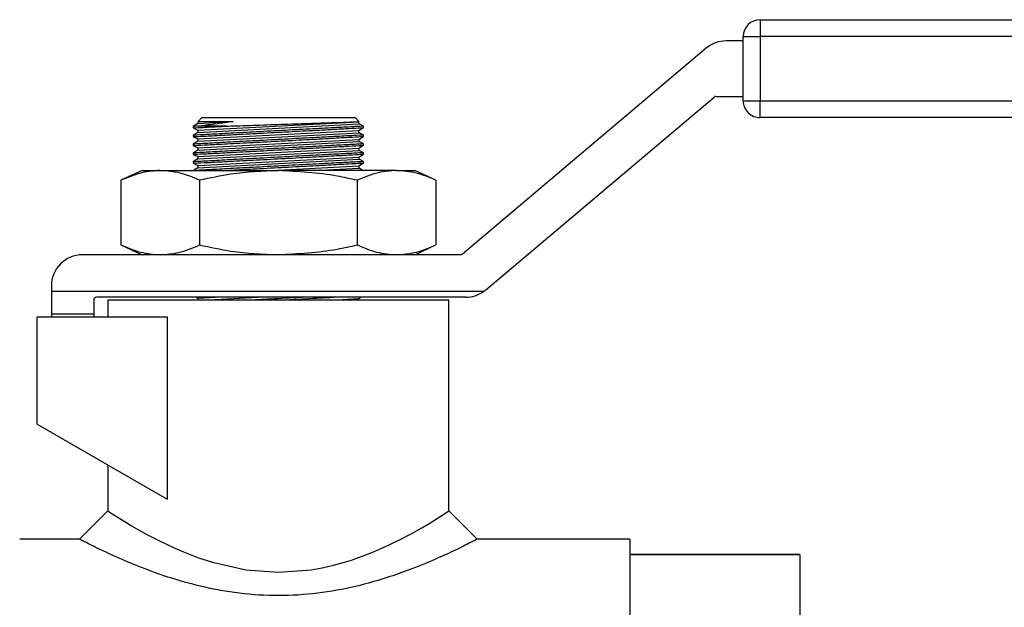
# Model space of a CAD drawing. Extents: x 0 to 16.5, y 0 to 11.7.
# Drawn here: x 5.5 to 5.9, y 6.5 to 6.7 of the extents above; entities that cross this region are included whole.
import ezdxf

# ---------------------------------------------------------------- set-up
doc = ezdxf.new("R2010")
doc.units = 0
doc.linetypes.add('SLD-SOLID', pattern=[0])
doc.layers.get('0').update_dxf_attribs({"linetype": 'CONTINUOUS'})
doc.layers.add('BRAND_TABLE', color=5, linetype='SLD-SOLID')
doc.styles.add('SLDTEXTSTYLE14', font='TXT', dxfattribs={"width": 0.75})
doc.dimstyles.new('SLDDIMSTYLE0', dxfattribs={"dimtxt": 0.1377952755905512, "dimasz": 0.13, "dimexe": 0, "dimexo": 0.0625, "dimgap": 0.0344488188976378, "dimtad": 1, "dimlfac": 10, "dimrnd": 1e-09, "dimzin": 12, "dimtxsty": 'SLDTEXTSTYLE14', "dimsah": 1, "dimcen": 0.09, "dimazin": 3, "dimtfac": 1, "dimtofl": 0, "dimtmove": 0, "dimatfit": 3, "dimtolj": 1, "dimtzin": 12})

# ---------------------------------------------------------------- blocks, each defined once
blk = doc.blocks.new('_D')
at = {"layer": 'BRAND_TABLE'}
for p, q in [((2.088193089022136, 6.667839397489294), (2.088193089001496, 5.229332138828799)), ((7.101441063494451, 6.315556367417091), (7.101441063478865, 5.229332138756866)), ((2.088193089002061, 5.268702217568957), (7.10144106347943, 5.268702217497023))]:
    blk.add_line(p, q, dxfattribs=at)
for points in [[(2.088193089002061, 5.268702217568957), (2.218193089001774, 5.248702217567092), (2.218193089002348, 5.288702217567091)], [(7.10144106347943, 5.268702217497023), (6.971441063479717, 5.288702217498888), (6.971441063479143, 5.248702217498889)]]:
    blk.add_solid(points, dxfattribs=at)
at = {"layer": 'BRAND_TABLE', "insert": (4.157255146575666, 5.446329655121111), "char_height": 0.1377952755905512, "attachment_point": 1, "style": 'SLDTEXTSTYLE14'}
blk.add_mtext('50.13', dxfattribs=at)

msp = doc.modelspace()

# ---------------------------------------------------------------- linework, layer by layer
at = {"color": 7, "linetype": 'SLD-SOLID'}
for p, q in [((5.766973281316143, 6.735840504937562), (5.766973281316239, 6.729840504937562)), ((5.766973281316143, 6.735840504937562), (6.150849628015074, 6.735840504937561)), ((5.760973281316144, 6.728340504937561), (5.754995806072191, 6.728340504937561)), ((5.760973281316144, 6.707209476229442), (5.760973281316144, 6.729840504937562)), ((5.760973281316144, 6.729840504937562), (5.766973281316239, 6.729840504937562)), ((5.766973281316239, 6.729840504937562), (5.766973281316239, 6.707209476229442)), ((6.150849628015169, 6.729840504937561), (5.766973281316239, 6.729840504937562)), ((5.747899684295904, 6.725745566254179), (5.661706284895038, 6.652975263287845)), ((5.669985725035331, 6.640334298454566), (5.750693863405191, 6.708473572712771)), ((5.751338965384854, 6.708709476229443), (5.760973281316144, 6.708709476229443)), ((5.760973281316144, 6.707209476229442), (5.766973281316239, 6.707209476229442)), ((5.766973281316143, 6.701209476229443), (5.766973281316239, 6.707209476229442)), ((5.766973281316239, 6.707209476229442), (6.150849628015169, 6.707209476229441)), ((5.568158535391334, 6.699142175895183), (5.566540253014165, 6.698092355054742)), ((5.568118022416961, 6.696797374755341), (5.625103220637013, 6.699756415061708)), ((5.568125231759912, 6.699783537228748), (5.568158535391316, 6.699142175895182)), ((5.568158535391326, 6.699142175895177), (5.580682553932991, 6.699792503994727)), ((5.568158535391318, 6.696017175895171), (5.62514373361137, 6.69897621620154)), ((5.569540253014166, 6.701209476229445), (5.568226449100186, 6.699895672315464)), ((5.569540253014169, 6.701209476229445), (5.623721503014166, 6.701209476229445)), ((5.625082451672691, 6.699848527570919), (5.623721503014165, 6.701209476229445)), ((5.625143733611373, 6.698976216201543), (5.625103220637016, 6.699756415061711)), ((5.626721503014166, 6.698171348357937), (5.625143733611366, 6.698976216201545)), ((6.150849628015074, 6.701209476229441), (5.766973281316143, 6.701209476229443)), ((5.566540253014165, 6.698102739504559), (5.566540253014165, 6.697620421765824)), ((5.566540253014165, 6.697602242598943), (5.568118022416965, 6.696797374755336)), ((5.568158535391323, 6.696017175895175), (5.566540253014165, 6.694967355054742)), ((5.568118022416959, 6.696797374755343), (5.568158535391316, 6.696017175895174)), ((5.568118022416961, 6.69367237475534), (5.625103220637013, 6.696631415061709)), ((5.568158535391318, 6.692892175895172), (5.62514373361137, 6.69585121620154)), ((5.578230173948998, 6.698209476229444), (5.568675342450558, 6.698209476229454)), ((5.625103220637008, 6.696631415061704), (5.626721503014166, 6.697681235902139)), ((5.625143733611373, 6.695851216201544), (5.625103220637016, 6.696631415061711)), ((5.626721503014166, 6.695046348357937), (5.625143733611366, 6.695851216201544)), ((5.626721503014166, 6.697666094653182), (5.626721503014166, 6.698158502538281)), ((5.566540253014165, 6.694978063587561), (5.566540253014165, 6.694499244329784)), ((5.566540253014165, 6.694477242598944), (5.568118022416965, 6.693672374755336)), ((5.568158535391323, 6.692892175895176), (5.566540253014165, 6.691842355054741)), ((5.566540253014165, 6.691852951051), (5.566540253014165, 6.691374244329784)), ((5.568118022416959, 6.693672374755343), (5.568158535391316, 6.692892175895174)), ((5.568118022416961, 6.69054737475534), (5.625103220637013, 6.693506415061709)), ((5.568158535391318, 6.689767175895172), (5.62514373361137, 6.692726216201541)), ((5.625103220637008, 6.693506415061705), (5.626721503014166, 6.694556235902138)), ((5.625143733611373, 6.692726216201544), (5.625103220637016, 6.693506415061711)), ((5.626721503014166, 6.691921348357937), (5.625143733611366, 6.692726216201544)), ((5.626721503014166, 6.694541094653181), (5.626721503014166, 6.695033409768577)), ((5.626721503014166, 6.691416094653182), (5.626721503014166, 6.691908409768575)), ((5.566540253014165, 6.691352242598944), (5.568118022416965, 6.690547374755336)), ((5.568158535391323, 6.689767175895176), (5.566540253014165, 6.688717355054742)), ((5.566540253014165, 6.688727951051001), (5.566540253014165, 6.688249244329784)), ((5.566540253014165, 6.688227242598943), (5.568118022416965, 6.687422374755336)), ((5.568118022416959, 6.690547374755343), (5.568158535391316, 6.689767175895174)), ((5.568118022416961, 6.68742237475534), (5.625103220637013, 6.69038141506171)), ((5.568158535391318, 6.686642175895172), (5.62514373361137, 6.68960121620154)), ((5.625103220637008, 6.690381415061705), (5.626721503014166, 6.691431235902138)), ((5.625143733611373, 6.689601216201543), (5.625103220637016, 6.690381415061712)), ((5.625103220637008, 6.687256415061706), (5.626721503014166, 6.688306235902139)), ((5.626721503014166, 6.688796348357937), (5.625143733611366, 6.689601216201544)), ((5.626721503014166, 6.688291094653183), (5.626721503014166, 6.688783409768576)), ((5.568158535391323, 6.686642175895176), (5.566540253014165, 6.685592355054742)), ((5.566540253014165, 6.685602951050999), (5.566540253014165, 6.685124244329784)), ((5.566540253014165, 6.685102242598943), (5.568118022416965, 6.684297374755337)), ((5.568118022416959, 6.687422374755343), (5.568158535391316, 6.686642175895174)), ((5.568118022416961, 6.68429737475534), (5.625103220637013, 6.687256415061708)), ((5.568158535391318, 6.683517175895171), (5.62514373361137, 6.68647621620154)), ((5.625143733611373, 6.686476216201544), (5.625103220637016, 6.687256415061712)), ((5.625103220637008, 6.684131415061706), (5.626721503014166, 6.68518123590214)), ((5.626721503014166, 6.685671348357937), (5.625143733611366, 6.686476216201545)), ((5.626721503014166, 6.685166094653181), (5.626721503014166, 6.685658409768577)), ((5.548405878014219, 6.682527406354519), (5.540945444550827, 6.679048549097383)), ((5.54840587801421, 6.682527406354501), (5.554866802916997, 6.682527406354493)), ((5.554866802916997, 6.682527406354493), (5.596630878014925, 6.682527406354502)), ((5.568158535391323, 6.683517175895176), (5.566632821151863, 6.682527406354494)), ((5.568118022416959, 6.684297374755342), (5.568158535391316, 6.683517175895174)), ((5.594213220953914, 6.682527406354494), (5.625103220637013, 6.684131415061709)), ((5.638394953112006, 6.682527406354493), (5.596630878014925, 6.682527406354502)), ((5.609278803577362, 6.682527406354494), (5.62514373361137, 6.68335121620154)), ((5.625143733611373, 6.683351216201544), (5.625103220637016, 6.684131415061711)), ((5.626721503014166, 6.682546348357937), (5.625143733611366, 6.683351216201545)), ((5.626721503014166, 6.682527406354405), (5.626721503014166, 6.682533409768576)), ((5.638394953112006, 6.682527406354493), (5.644855878014133, 6.682527406354494)), ((5.652316311477505, 6.679048549097383), (5.644855878014122, 6.682527406354515)), ((5.540945444550827, 6.679048549097383), (5.540945444550827, 6.656218217028285)), ((5.568788161283255, 6.679048549097392), (5.568788161283255, 6.656218217028294)), ((5.624473594746594, 6.679048549097392), (5.624473594746594, 6.656218217028294)), ((5.652316311477505, 6.679048549097383), (5.652316311477505, 6.656218217028285)), ((5.540945444550827, 6.656218217028285), (5.548405878014215, 6.652739359771152)), ((5.644855878014117, 6.652739359771152), (5.652316311477505, 6.656218217028285)), ((5.661061182915375, 6.652739359771174), (5.527349628015115, 6.652739359771174)), ((5.516349628015115, 6.641739359771138), (5.516349628015115, 6.639739359771139)), ((5.66921415857938, 6.639739359771182), (5.516349628015115, 6.639739359771139)), ((5.516349628015115, 6.639739359771139), (5.516349628014358, 6.631767451666764)), ((5.531349628014846, 6.636739359771139), (5.531349628014359, 6.631767451666764)), ((5.662889603258821, 6.637739359771148), (5.532349628014892, 6.637739359771138)), ((5.536349628014166, 6.636739359771029), (5.536349628014166, 6.630767451666764)), ((5.656912128014161, 6.636739359771173), (5.536349628014166, 6.636739359771173)), ((5.567496641822556, 6.637739359771142), (5.568118022416965, 6.637422374755337)), ((5.568118022416961, 6.63742237475534), (5.574222519851474, 6.637739359771138)), ((5.568118022416959, 6.637422374755342), (5.568153488975488, 6.636739359771175)), ((5.570030102476229, 6.63673935977121), (5.589288102475122, 6.637739359771138)), ((5.615145769852795, 6.636739359771203), (5.625103220637013, 6.637256415061709)), ((5.625103220637008, 6.637256415061706), (5.625847672339933, 6.637739359771144)), ((5.625130069494142, 6.636739359771175), (5.625103220637016, 6.637256415061711)), ((5.656912128014166, 6.562169373020544), (5.656912128014166, 6.636739359771029)), ((5.51134962801493, 6.592852432354375), (5.51134962801493, 6.630767451666764)), ((5.51134962801493, 6.630767451666764), (5.557332795435324, 6.630767451666764)), ((5.531349628014359, 6.631767451666764), (5.516349628014358, 6.631767451666764)), ((5.516349628014358, 6.631767451666764), (5.516349628014358, 6.630767451666764)), ((5.531349628014359, 6.631767451666764), (5.531349628014359, 6.630767451666764)), ((5.557332795435324, 6.630767451666764), (5.557332795435324, 6.56630403826602)), ((5.51134962801493, 6.592852432354375), (5.557332795435324, 6.56630403826602)), ((5.536349628014166, 6.578418675625075), (5.536349628014166, 6.562169115452352)), ((5.536349628160647, 6.5621693729768), (5.526349552277309, 6.552169243269579)), ((5.666912205930945, 6.552169243909802), (5.65691212974141, 6.562169373675628)), ((5.526350016037644, 6.552169243312912), (5.505156756193466, 6.552169243312912)), ((5.720940672619454, 6.552169243312912), (5.666912203917711, 6.552169243312912)), ((5.720940672619497, 6.552169243312935), (5.720940672619497, 6.322636766562249)), ((5.781005890010735, 6.546773871864249), (5.720940672619407, 6.546773871864249)), ((5.720940672619597, 6.546715763100793), (5.781005890010946, 6.546715763100793)), ((5.781005890010802, 6.546773871864292), (5.781005890010946, 6.546715763100793)), ((5.781005890010946, 6.546715763100793), (5.781005890012308, 6.49514654716441))]:
    msp.add_line(p, q, dxfattribs=at)
at = {"color": 7, "linetype": 'SLD-SOLID', "flags": 128}
msp.add_lwpolyline([(5.536349706265653, 6.562169321264028), (5.537495061742607, 6.561411759359543), (5.538412221418758, 6.560822207513449), (5.539610764386248, 6.560064148673181), (5.541096815173304, 6.559137582838739), (5.542670985257489, 6.558160998926563), (5.544683497360571, 6.556939861334457), (5.547207434305377, 6.55547417006242), (5.550315460632478, 6.55376392511045), (5.554076017069891, 6.551809126478552), (5.559756834987367, 6.54910728099054), (5.563038917944217, 6.547683337069388), (5.568371944398647, 6.545635090075441), (5.573337313479435, 6.544008467993853), (5.585168332073145, 6.541367025986038), (5.596684862999311, 6.540491247697726), (5.608172382528902, 6.541380766650763), (5.61210880673353, 6.542069493799435), (5.616064251777575, 6.542954331363604), (5.62001455031315, 6.54403527934327), (5.622436142707516, 6.544794891723891), (5.62496498356918, 6.545659203147825), (5.627584211910045, 6.546628213615073), (5.630274173657069, 6.547701923125635), (5.633471725877424, 6.549091484973283), (5.636072442941557, 6.550289044260373), (5.639210777291745, 6.551821789122976), (5.643795721875205, 6.554221662164329), (5.647397955477657, 6.556243929993633), (5.650150900174417, 6.55788859261089), (5.652194071343605, 6.559155650016099), (5.655769835541403, 6.561416678832966), (5.656912128014166, 6.562169373020605), (5.656912128014166, 6.562169373020605)], dxfattribs=at)
at = {"color": 7, "linetype": 'SLD-SOLID'}
for centre, radius, start, end in [((5.766973281316143, 6.729840504937562), 0.006000000000000227, 90, 180), ((5.754995806072191, 6.717340504937561), 0.01100000000000012, 90, 130.1733219841946), ((5.751338965384854, 6.707709476229443), 0.001000000000000334, 90, 130.1733219842574), ((5.766973281316143, 6.707209476229442), 0.005999999999999339, 180, 270.0000000000008), ((5.527349628015115, 6.641739359771138), 0.01100000000003565, 90, 180), ((5.661061182915375, 6.653739359771174), 0.001000000000000334, 270.0000000000008, 310.1733219841865), ((5.662889603259846, 6.648739359771183), 0.01100000000003565, 269.9999999946575, 305.0968012241593), ((5.662889603259043, 6.648739359771174), 0.01099999999999292, 305.0968012276103, 310.1733219842283), ((5.532349628014846, 6.636739359771139), 0.001000000000000334, 89.99999999740466, 180)]:
    msp.add_arc(centre, radius, start, end, dxfattribs=at)
for points, knots in [([(5.568328122205298, 6.699793999210351), (5.568474520931264, 6.699794080444737), (5.568792739106776, 6.699794257019072), (5.573123543849616, 6.699795569220938), (5.577813208780372, 6.699794453669305), (5.580565739651972, 6.699792583368181), (5.580682553932991, 6.699792503994727)], [0, 0, 0, 0, 0.2941086921075239, 0.639286515560162, 0.9846917297918134, 1, 1, 1, 1]), ([(5.580682553932991, 6.699792503994727), (5.578705451466631, 6.699535557664735), (5.574118394428653, 6.698939418875053), (5.57043968140535, 6.698446651160517), (5.568885213136473, 6.698237688532611), (5.568675342450558, 6.698209476229454)], [0, 0, 0, 0, 0.3958614678703616, 0.9184345086589383, 1, 1, 1, 1]), ([(5.578230173948998, 6.698209476229444), (5.579438880816537, 6.698249755136962), (5.583402100518055, 6.698381825338692), (5.591275045209096, 6.698644746848857), (5.601356420473615, 6.698982515211947), (5.610799629864755, 6.699299989143876), (5.61861674110515, 6.699563644949166), (5.623491789958386, 6.699728465650199), (5.625599353977695, 6.699799812112586), (5.625056973894418, 6.6997814572026), (5.625013229276972, 6.699779976822807)], [0, 0, 0, 0, 0.06721967564649954, 0.2204060802550785, 0.3737124396322133, 0.5270635833346853, 0.6803642507451018, 0.833540933240238, 0.9865745656592098, 1, 1, 1, 1]), ([(5.62647071164388, 6.698158388878574), (5.626550021552656, 6.69816248724868), (5.627070389870283, 6.698189377482064), (5.624717654333359, 6.69806787973261), (5.619449085480088, 6.697794775877234), (5.611309095130448, 6.697370002294426), (5.601592576214129, 6.69685823550551), (5.591279710163439, 6.696309330430587), (5.581594462414204, 6.695788300578968), (5.57351871009253, 6.695349593430368), (5.568385741173367, 6.695068748341666), (5.566134812503512, 6.69494510291083), (5.566673850612576, 6.694974687696839), (5.566737613184642, 6.694978187267682)], [0, 0, 0, 0, 0.01926799169116857, 0.1264211821100354, 0.2335880962317835, 0.3408512790731296, 0.4482548085256514, 0.5557849635895625, 0.6633726907032949, 0.7709199227498503, 0.8783421293771942, 0.9856091459719457, 1, 1, 1, 1]), ([(5.568675342450558, 6.698209476229454), (5.567476496399906, 6.698143709444277), (5.566123856670109, 6.698069505782778), (5.566667630143907, 6.698099346632154), (5.566729456601694, 6.698102739504559)], [0, 0, 0, 0, 0.8863010779920727, 1, 1, 1, 1]), ([(5.566893404393833, 6.697620488771261), (5.566790804248763, 6.69761518726833), (5.566338545155482, 6.697591818364644), (5.569001834305142, 6.69772940592179), (5.573487304961406, 6.697961962004899), (5.577148989621004, 6.698153052891326), (5.578230173948998, 6.698209476229444)], [0, 0, 0, 0, 0.1081674762794028, 0.4767997619437863, 0.8455148516664222, 1, 1, 1, 1]), ([(5.566966147051165, 6.694499244824499), (5.566889499103976, 6.694495283932327), (5.56666441620054, 6.694483652451737), (5.569990378242378, 6.694655524434372), (5.576315278157968, 6.694984040551762), (5.585099636559236, 6.695443772131599), (5.595146965508048, 6.695974794371573), (5.605375039156894, 6.696521166089245), (5.614643773496592, 6.697021544957171), (5.621773735784624, 6.697409888772903), (5.626122231702908, 6.697648302971466), (5.626345034201774, 6.697660559112245), (5.626443600021719, 6.697665981118603)], [0, 0, 0, 0, 0.05534825109463479, 0.1625346211254863, 0.2697650343018636, 0.3771122894504403, 0.4846021556395049, 0.5922007106051949, 0.699825053088772, 0.807376524625655, 0.9147851083915889, 1, 1, 1, 1]), ([(5.626471114996361, 6.695033409768577), (5.626549902429921, 6.695037481132441), (5.627067767150043, 6.695064241944576), (5.624710971721748, 6.694942534366375), (5.619437781126855, 6.694669188328245), (5.611294219529429, 6.694244222763456), (5.60157586018599, 6.693732350626716), (5.59126298484216, 6.693183435296765), (5.581579770533618, 6.692662506084735), (5.573507195718466, 6.692223965110886), (5.568380662151515, 6.691943469563716), (5.566133152950617, 6.691820011933317), (5.566671117976529, 6.691849537705012), (5.56673330977229, 6.691852951051)], [0, 0, 0, 0, 0.0192352959514959, 0.1264323598861223, 0.233643302901286, 0.3409506654724592, 0.4483984596018837, 0.5559728593227595, 0.6636047076198626, 0.7711958820869522, 0.8786618769439085, 0.985972627580644, 1, 1, 1, 1]), ([(5.62647111499636, 6.691908409768575), (5.626549902429921, 6.69191248113244), (5.627067767150044, 6.691939241944575), (5.624710971721743, 6.691817534366375), (5.619437781126863, 6.691544188328247), (5.611294219529424, 6.691119222763456), (5.601575860185991, 6.690607350626715), (5.591262984842156, 6.690058435296765), (5.58157977053362, 6.689537506084735), (5.573507195718465, 6.689098965110884), (5.568380662151516, 6.688818469563716), (5.566133152950617, 6.688695011933318), (5.566671117976529, 6.688724537705012), (5.56673330977229, 6.688727951051001)], [0, 0, 0, 0, 0.01923529595161181, 0.1264323598861166, 0.2336433029013718, 0.3409506654724649, 0.448398459601882, 0.5559728593227494, 0.663604707619885, 0.7711958820869651, 0.8786618769439173, 0.9859726275806453, 1, 1, 1, 1]), ([(5.566966137477005, 6.691374244329784), (5.566889445694671, 6.691370281172369), (5.566664283881886, 6.691358645614025), (5.569990345778649, 6.69153052275709), (5.576315286529558, 6.691859040983226), (5.585099635578091, 6.692318772085175), (5.595146961036566, 6.692849794124512), (5.605375058047708, 6.693396167125199), (5.614643702414397, 6.693896541060943), (5.62177400087172, 6.694284903302632), (5.626124528395633, 6.694523428906081), (5.626347074246676, 6.694535671030311), (5.626445668636411, 6.694541094653181)], [0, 0, 0, 0, 0.05535356982926608, 0.1625142844186657, 0.2697190316117066, 0.3770405928104049, 0.4845047309151245, 0.5920775317814084, 0.6996761139933635, 0.8072018427002728, 0.9145847178373162, 1, 1, 1, 1]), ([(5.62647111499636, 6.688783409768576), (5.626549902429921, 6.68878748113244), (5.627067767150043, 6.688814241944575), (5.624710971721743, 6.688692534366375), (5.619437781126863, 6.688419188328247), (5.611294219529427, 6.687994222763455), (5.60157586018599, 6.687482350626715), (5.591262984842156, 6.686933435296765), (5.581579770533621, 6.686412506084737), (5.573507195718463, 6.685973965110884), (5.568380662151515, 6.685693469563716), (5.566133152950617, 6.685570011933319), (5.566671117976529, 6.685599537705013), (5.56673330977229, 6.685602951050999)], [0, 0, 0, 0, 0.01923529595161315, 0.1264323598861217, 0.2336433029013821, 0.340950665472479, 0.4483984596018621, 0.555972859322733, 0.6636047076198744, 0.7711958820869558, 0.8786618769439118, 0.9859726275806441, 1, 1, 1, 1]), ([(5.566966137477005, 6.688249244329784), (5.56688944569467, 6.688245281172369), (5.566664283881886, 6.688233645614025), (5.56999034577865, 6.68840552275709), (5.576315286529558, 6.688734040983225), (5.585099635578091, 6.689193772085175), (5.595146961036567, 6.689724794124512), (5.6053750580477, 6.690271167125199), (5.614643702414412, 6.690771541060943), (5.621774000871708, 6.691159903302633), (5.626124528395637, 6.691398428906081), (5.626347074246677, 6.691410671030311), (5.626445668636411, 6.691416094653182)], [0, 0, 0, 0, 0.05535356982926199, 0.1625142844186504, 0.2697190316116841, 0.3770405928103767, 0.4845047309150883, 0.5920775317813645, 0.6996761139932067, 0.8072018427002773, 0.9145847178372055, 1, 1, 1, 1]), ([(5.566966137477006, 6.685124244329784), (5.56688944569467, 6.685120281172369), (5.566664283881887, 6.685108645614024), (5.569990345778649, 6.68528052275709), (5.576315286529558, 6.685609040983226), (5.585099635578091, 6.686068772085174), (5.595146961036567, 6.686599794124511), (5.6053750580477, 6.687146167125199), (5.614643702414412, 6.687646541060944), (5.621774000871707, 6.688034903302632), (5.626124528395637, 6.688273428906081), (5.626347074246677, 6.688285671030312), (5.626445668636411, 6.688291094653183)], [0, 0, 0, 0, 0.05535356982926248, 0.1625142844186541, 0.2697190316116869, 0.3770405928103766, 0.4845047309150882, 0.5920775317813641, 0.6996761139932063, 0.8072018427002771, 0.9145847178372046, 1, 1, 1, 1]), ([(5.62647111499636, 6.685658409768577), (5.626549902140462, 6.685662481116576), (5.627067764957986, 6.685689241824431), (5.624711035343953, 6.685567537853474), (5.619437553490175, 6.685294175851598), (5.611295067732497, 6.684869269253022), (5.601572689269827, 6.684357176830464), (5.591274836326739, 6.683809084870417), (5.581535522897394, 6.68328508089501), (5.573672176057153, 6.682858007596691), (5.568746812697793, 6.682588457205596), (5.567913059159336, 6.682542675978015), (5.567634973504719, 6.682527406354494)], [0, 0, 0, 0, 0.02062891189236381, 0.1355925075962092, 0.2505709879337346, 0.3656528735178217, 0.4808853650636343, 0.5962536348993623, 0.7116835155167045, 0.8270697754453591, 0.942321786379116, 1, 1, 1, 1]), ([(5.577135511896101, 6.682527406354494), (5.579759845935256, 6.682664590896941), (5.585145283703749, 6.682946109486088), (5.595178694422725, 6.683476491902911), (5.605366548867956, 6.684020711872755), (5.61464598151889, 6.684521662996072), (5.62177338953785, 6.684909870595456), (5.626124645280112, 6.685148435159557), (5.626347110131789, 6.685160672950213), (5.626445668636411, 6.685166094653181)], [0, 0, 0, 0, 0.140864586127124, 0.2890704655175815, 0.4374262038323156, 0.5858174977007307, 0.7341083178871872, 0.8822021259409691, 1, 1, 1, 1]), ([(5.554866802916997, 6.682527406354493), (5.552700749133165, 6.682377377405881), (5.54801004101044, 6.682052481499256), (5.543417345886231, 6.680099624634125), (5.540945444550827, 6.679048549097383)], [0, 0, 0, 0, 0.4617754350004269, 1, 1, 1, 1]), ([(5.568788161283255, 6.679048549097392), (5.566507236735335, 6.680026998489621), (5.561917485403411, 6.681995866510833), (5.557226536226756, 6.682349509778245), (5.554866802916997, 6.682527406354493)], [0, 0, 0, 0, 0.4969603760569961, 1, 1, 1, 1]), ([(5.596630878014925, 6.682527406354502), (5.591017451278026, 6.682276574320161), (5.581635594338084, 6.681857352626808), (5.572469803686114, 6.67985345776133), (5.568788161283255, 6.679048549097392)], [0, 0, 0, 0, 0.5983278974337239, 1, 1, 1, 1]), ([(5.624473594746594, 6.679048549097392), (5.622141828611896, 6.679571951240494), (5.612997198035043, 6.681624609596994), (5.603618285473376, 6.682141967918182), (5.596630878014925, 6.682527406354504)], [0, 0, 0, 0, 0.2549874612321418, 1, 1, 1, 1]), ([(5.638394953112006, 6.682527406354493), (5.636228899328253, 6.682377377405878), (5.63153819120571, 6.682052481499246), (5.62694549608182, 6.680099624634126), (5.624473594746594, 6.679048549097392)], [0, 0, 0, 0, 0.461775435001731, 1, 1, 1, 1]), ([(5.62647111499636, 6.682533409768577), (5.626593622799155, 6.682539742206498), (5.626808693038353, 6.682550859204007), (5.626491602394991, 6.682534462993998), (5.626355132176613, 6.682527406354494)], [0, 0, 0, 0, 0.5696176432974114, 1, 1, 1, 1]), ([(5.652316311477505, 6.679048549097383), (5.650035386929707, 6.680026998489616), (5.645445635598029, 6.681995866510836), (5.640754686421634, 6.682349509778246), (5.638394953112006, 6.682527406354493)], [0, 0, 0, 0, 0.4969603760569909, 1, 1, 1, 1]), ([(5.540945444550827, 6.656218217028285), (5.543226369098754, 6.655239767636052), (5.54781612043069, 6.653270899614831), (5.552507069607272, 6.652917256347421), (5.554866802916997, 6.652739359771174)], [0, 0, 0, 0, 0.4969603760569899, 1, 1, 1, 1]), ([(5.554866802916997, 6.652739359771174), (5.557032856700863, 6.652889388719789), (5.561723564823654, 6.65321428462642), (5.566316259947859, 6.655167141491552), (5.568788161283255, 6.656218217028294)], [0, 0, 0, 0, 0.4617754350012956, 0.9999999999999999, 0.9999999999999999, 0.9999999999999999, 0.9999999999999999]), ([(5.568788161283255, 6.656218217028294), (5.572469803686114, 6.655413308364355), (5.581635594338083, 6.653409413498878), (5.591017451278026, 6.652990191805525), (5.596630878014925, 6.652739359771184)], [0, 0, 0, 0, 0.4016721025662817, 0.9999999999999999, 0.9999999999999999, 0.9999999999999999, 0.9999999999999999]), ([(5.596630878014925, 6.652739359771184), (5.603618285473376, 6.653124798207505), (5.612997198035043, 6.653642156528693), (5.622141828611896, 6.655694814885193), (5.624473594746594, 6.656218217028294)], [0, 0, 0, 0, 0.7450125387678581, 1, 1, 1, 1]), ([(5.624473594746594, 6.656218217028294), (5.626754519294394, 6.655239767636058), (5.631344270626076, 6.653270899614832), (5.636035219802408, 6.652917256347421), (5.638394953112006, 6.652739359771174)], [0, 0, 0, 0, 0.4969603760569912, 1, 1, 1, 1]), ([(5.638394953112006, 6.652739359771174), (5.640561006895772, 6.652889388719792), (5.645251715018337, 6.653214284626431), (5.649844410142264, 6.655167141491552), (5.652316311477505, 6.656218217028285)], [0, 0, 0, 0, 0.4617754350024834, 1, 1, 1, 1]), ([(5.60647062037694, 6.637739359771143), (5.604833521920371, 6.637653203942101), (5.600056873980199, 6.637401822565692), (5.593237847572021, 6.637039008817428), (5.588888771817643, 6.636804878229136), (5.587671738455785, 6.636739359771173)], [0, 0, 0, 0, 0.2730045194923307, 0.7965595902055457, 1, 1, 1, 1]), ([(5.597742192720265, 6.636739359771173), (5.600244399119907, 6.636872769975251), (5.606110262389245, 6.637185520360655), (5.612725348296871, 6.63754273270031), (5.615675259305243, 6.637703347721257), (5.61633666906485, 6.637739359771144)], [0, 0, 0, 0, 0.3659261924687713, 0.8578321164870465, 1, 1, 1, 1]), ([(5.666912203917712, 6.552169243312934), (5.666646767580151, 6.552026809587181), (5.666110616507275, 6.551739109735767), (5.661754213001323, 6.549544970167978), (5.65522396171868, 6.546406005304553), (5.646474242482101, 6.542636220216786), (5.636007317158573, 6.538745461698308), (5.623915946709451, 6.535284195141855), (5.610689494246942, 6.532812617305169), (5.59668959571208, 6.531942740147737), (5.58506496005482, 6.53265305486315), (5.576039674564877, 6.534027950554875), (5.567404940027929, 6.535845770144595), (5.557311953292085, 6.538725772032095), (5.54682186013683, 6.542622829497266), (5.538065659315034, 6.546390485080211), (5.531526680338143, 6.549535117151001), (5.527162833372437, 6.551737286887556), (5.526618924746649, 6.552026176188425), (5.526350016037644, 6.552169003209838)], [0, 0, 0, 0, 0.05953388734330583, 0.120251650037532, 0.1811592614138673, 0.2434564791503757, 0.3071329454037051, 0.3700809067755342, 0.435484802109825, 0.4996656046773276, 0.5639263542518022, 0.5963341616816037, 0.6293928395735048, 0.6925838427403274, 0.756356364555572, 0.8186696077581381, 0.8793714398444872, 0.9403611767811421, 1, 1, 1, 1])]:
    msp.add_open_spline(points, degree=3, knots=knots, dxfattribs=at)

# ---------------------------------------------------------------- dimensions: what is measured, and where the dimension line sits
at = {"layer": 'BRAND_TABLE'}
dim = msp.add_linear_dim(base=(7.10144106347943, 5.268702217497024), p1=(2.088193089022702, 6.707209476229451), p2=(7.101441063495016, 6.354926446157249), dimstyle='SLDDIMSTYLE0', dxfattribs=at)
dim.commit()
dim.dimension.update_dxf_attribs({"geometry": '_D', "text_midpoint": (4.386339801834302, 5.268702217535982), "dimtype": 160})

doc.saveas('drawing.dxf')
